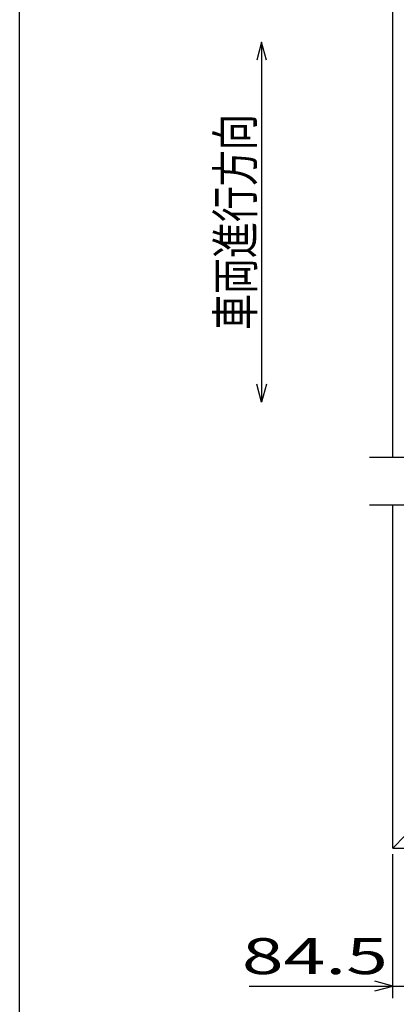
# Model space of a CAD drawing. Units: millimetres. Extents: x -182 to 175, y -128 to 105.
# Drawn here: x -173 to -141, y -50 to 32 of the extents above; entities that cross this region are included whole.
import ezdxf
from ezdxf.enums import TextEntityAlignment as Align

# ---------------------------------------------------------------- set-up
doc = ezdxf.new("R2010")
doc.units = ezdxf.units.MM
doc.header["$LTSCALE"] = 0.25
doc.linetypes.add('DASHED2', pattern=[9.525, 6.35, -3.175])
for name, color, linetype in [('16', 7, 'Continuous'), ('19', 7, 'Continuous'), ('22', 7, 'Continuous')]:
    doc.layers.add(name, color=color, linetype=linetype)
doc.styles.add('dcStyle0', font='txt.shx', dxfattribs={"width": 0.833333, "bigfont": 'bigfont'})

msp = doc.modelspace()

# ---------------------------------------------------------------- linework, layer by layer
at = {"color": 150, "linetype": 'Continuous', "lineweight": 25}
msp.add_line((-172.9, -114.65), (-172.9, 105.35), dxfattribs=at)
at = {"layer": '16', "color": 3, "linetype": 'Continuous', "lineweight": 25}
for p, q in [((-143.7, -4.25), (-26.3, -4.25)), ((-26.3, -8.25), (-143.7, -8.25))]:
    msp.add_line(p, q, dxfattribs=at)
at = {"layer": '19', "color": 6, "linetype": 'Continuous', "lineweight": 25}
for p, q in [((-141.75, -4.25), (-141.75, 66.65)), ((-141.75, -36.85), (-141.75, -8.25)), ((-141.75, -36.85), (-28.25, -36.85))]:
    msp.add_line(p, q, dxfattribs=at)
at = {"layer": '19', "color": 6, "linetype": 'DASHED2', "lineweight": 25}
msp.add_line((-141.75, -36.85), (-140.7, -35.8), dxfattribs=at)
at = {"layer": '22', "color": 4, "linetype": 'Continuous', "lineweight": 25}
for p, q in [((-152.7, 30.35), (-153.1, 28.85)), ((-152.3, 28.85), (-152.7, 30.35)), ((-152.7, 30.35), (-152.7, 0.35)), ((-152.7, 0.35), (-153.1, 1.85)), ((-152.3, 1.85), (-152.7, 0.35)), ((-141.75, -49.35), (-141.75, -37.35)), ((-153.75, -48.35), (-141.75, -48.35)), ((-141.75, -48.35), (-143.25, -47.95)), ((-143.25, -48.75), (-141.75, -48.35)), ((-141.75, -48.35), (-133.29, -48.35))]:
    msp.add_line(p, q, dxfattribs=at)

# ---------------------------------------------------------------- texts
at = {"layer": '22', "color": 2, "style": 'dcStyle0', "width": 0.833333}
msp.add_text('車両進行方向', height=3, rotation=90, dxfattribs=at).set_placement((-153.4, 6.35), (-153.4, 24.35), align=Align.FIT)
msp.add_text(' 84.5 ', height=3, dxfattribs=at).set_placement((-155.75, -47.35), (-140.75, -47.35), align=Align.FIT)

doc.saveas('drawing.dxf')
